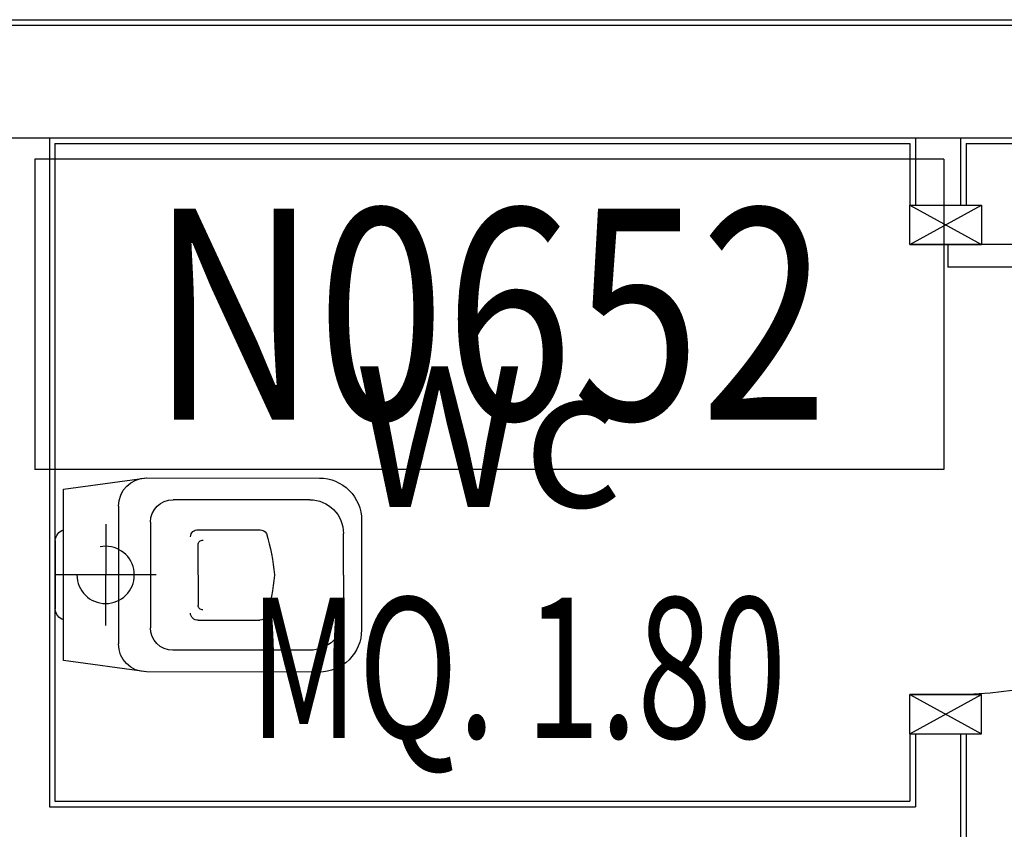
# Model space of a CAD drawing. Units: millimetres. Extents: x 2178 to 2376, y 1332 to 1454.
# Drawn here: x 2310 to 2312, y 1372 to 1374 of the extents above; entities that cross this region are included whole.
import ezdxf
from ezdxf.enums import TextEntityAlignment as Align

# ---------------------------------------------------------------- set-up
doc = ezdxf.new("R2010")
doc.units = ezdxf.units.MM
doc.linetypes.add('HIDDEN', pattern=[0.375, 0.25, -0.125])
for name, color, linetype in [('1', 7, 'Continuous'), ('ANTIPANICO', 2, 'Continuous'), ('BLOCCHIMURATURA', 5, 'Continuous'), ('Codici locali', 6, 'Continuous'), ('INFISSI_INTERNI', 7, 'Continuous'), ('INTONACO', 50, 'Continuous'), ('SANITARI', 8, 'Continuous'), ('SUPERFICI', 111, 'Continuous')]:
    doc.layers.add(name, color=color, linetype=linetype)
doc.styles.add('ROMANS', font='romans.shx', dxfattribs={"width": 0.8, "oblique": 15})
doc.styles.add('tahoma', font='tahoma.ttf')

# ---------------------------------------------------------------- blocks, each defined once
blk = doc.blocks.new('PORTA80')
at = {"layer": 'INFISSI_INTERNI'}
for p, q in [((-104, 0), (-97, -12.7)), ((-97, 0), (-104, -12.7)), ((-104, 0), (-97, 0)), ((-104, 0), (-97, 0)), ((-97, -12.7), (-97, 0)), ((-97, 0), (-97, -12.7)), ((-17, 0), (-10, 0)), ((-17, 0), (-10, -12.7)), ((-10, 0), (-17, -12.7)), ((-17, 0), (-17, -12.7)), ((-17, -13.1), (-17, 0)), ((-17, 0), (-17, -11.4)), ((-17, -12.7), (-17, -0.4)), ((-17, -13.1), (-17, -0.4)), ((-17, -6.75), (-21, -6.75)), ((-21, -86.75), (-21, -6.75)), ((-17, -86.75), (-17, -6.75)), ((-104, -12.7), (-97, -12.7)), ((-10, -12.7), (-17, -12.7))]:
    blk.add_line(p, q, dxfattribs=at)
at = {"layer": 'INFISSI_INTERNI', "ltscale": 0.1}
blk.add_line((-21, -86.29), (-17, -86.29), dxfattribs=at)
at = {"layer": 'INFISSI_INTERNI'}
blk.add_arc((-17.86, -7.21), 79.15, 179.377, 267.7257, dxfattribs=at)
blk = doc.blocks.new('A$C23AA6226')
at = {"layer": 'INFISSI_INTERNI', "xscale": -0.01, "yscale": 0.01, "zscale": 0.01}
blk.add_blockref('PORTA80', (-0.1, 0.8675), dxfattribs=at)
blk = doc.blocks.new('CESSO')
for p, q in [((-0.0613, 0.0896), (0.0612, 0.0897)), ((-0.1225, -0.0229), (0.1225, -0.0228)), ((-0.0938, -0.0798), (0.094, -0.0796)), ((-0.1337, -0.3629), (-0.1338, -0.1198)), ((0.1341, -0.3628), (0.134, -0.1196)), ((-0.0802, -0.1646), (-0.0802, -0.2745)), ((-0.0004, -0.1644), (-0.0537, -0.1645)), ((0.0006, -0.1644), (0.054, -0.1644)), ((0.0805, -0.1645), (0.0805, -0.2744)), ((0.0003, -0.4229), (-0.0736, -0.4229)), ((0.0003, -0.4229), (0.0742, -0.4228))]:
    blk.add_line(p, q)
at = {"linetype": 'HIDDEN'}
for p, q in [((0.0001, -0.09), (-0.0001, 0.09)), ((-0.09, -0.0001), (0.09, 0.0001))]:
    blk.add_line(p, q, dxfattribs=at)
blk.add_lwpolyline([(-0.1725, -0.073), (-0.1722, -0.3801, 0.414214), (-0.0972, -0.4551), (0.0003, -0.455), (0.0978, -0.4549, 0.414214), (0.1728, -0.3799), (0.1725, -0.0727), (0.1524, 0.0751), (-0.1526, 0.0749)], format="xyb", close=True)
blk.add_circle((0, 0), 0.051, dxfattribs=at)
for centre, radius, start, end in [((-0.0594, 0.0678), 0.0219, 95.0679, 160.8375), ((0.0593, 0.0678), 0.0219, 19.2409, 85.0105), ((-0.1225, -0.0729), 0.05, 90.0392, 180.0392), ((0.1225, -0.0728), 0.05, 0.0392, 90.0392), ((-0.0938, -0.1198), 0.04, 90.0392, 180.0392), ((0.094, -0.1196), 0.04, 0.0392, 90.0392), ((-0.0677, -0.1636), 0.0126, 90.0392, 184.5783), ((0.0679, -0.1635), 0.0126, 355.5001, 90.0392), ((-0.0537, -0.1726), 0.00815, 90.213, 183.7556), ((0.0539, -0.1725), 0.00815, 356.3228, 89.8654), ((-0.0669, -0.2745), 0.0133, 180.0392, 240.0392), ((0.0673, -0.2744), 0.0133, 300.0392, 0.0392), ((0.0293, 0.0511), 0.3525, 253.0317, 265.2125), ((-0.0294, 0.0511), 0.3525, 274.8659, 287.0467), ((-0.0737, -0.3629), 0.06, 180.0392, 270.0392), ((0.0741, -0.3628), 0.06, 270.0392, 0.0392)]:
    blk.add_arc(centre, radius, start, end)
blk = doc.blocks.new('CODICE_LOCALE')
at = {"layer": 'Codici locali'}
for p, q in [((0.808, 0.5521), (-0.808, 0.5521)), ((-0.808, 0.5521), (-0.808, 0)), ((0.808, 0.5521), (0.808, 0)), ((0.808, 0), (-0.808, 0))]:
    blk.add_line(p, q, dxfattribs=at)
at = {"layer": 'Codici locali', "style": 'ROMANS', "oblique": 0.2618, "width": 0.8}
blk.add_attdef('XXXXX', text='', height=0.375, dxfattribs=at).set_placement((0, 0.2761), align=Align.MIDDLE_CENTER)

msp = doc.modelspace()

# ---------------------------------------------------------------- linework, layer by layer
at = {"layer": 'ANTIPANICO'}
for p, q in [((2311.9992, 1373.5555, -1), (2312.1262, 1373.5555, -1)), ((2311.9992, 1372.6155, -1), (2312.1262, 1372.6155, -1))]:
    msp.add_line(p, q, dxfattribs=at)
at = {"layer": 'BLOCCHIMURATURA'}
for p, q in [((2310.2392, 1373.8755, -1), (2314.7597, 1373.8755, -1)), ((2310.239, 1373.6755, -1), (2314.7597, 1373.6755, -1)), ((2310.4692, 1373.6755, -1), (2310.4692, 1372.4855, -1)), ((2312.0092, 1373.6755, -1), (2312.0092, 1373.5555, -1)), ((2312.0892, 1373.6755, -1), (2312.0892, 1373.5555, -1)), ((2312.0092, 1372.6155, -1), (2312.0092, 1372.4855, -1)), ((2312.0892, 1372.6155, -1), (2312.0892, 1372.2855, -1)), ((2310.4692, 1372.4855, -1), (2312.0092, 1372.4855, -1))]:
    msp.add_line(p, q, dxfattribs=at)
at = {"layer": 'INTONACO'}
for p, q in [((2310.2392, 1373.8855, -1), (2314.7597, 1373.8855, -1)), ((2310.4792, 1373.6655, -1), (2311.9992, 1373.6655, -1)), ((2310.4792, 1373.6655, -1), (2310.4792, 1372.4955, -1)), ((2311.9992, 1373.6655, -1), (2311.9992, 1373.5555, -1)), ((2312.0992, 1373.6655, -1), (2312.0992, 1373.5555, -1)), ((2312.0992, 1373.6655, -1), (2314.7497, 1373.6655, -1)), ((2311.9992, 1372.6155, -1), (2311.9992, 1372.4955, -1)), ((2312.0992, 1372.6155, -1), (2312.0992, 1372.2855, -1)), ((2310.4792, 1372.4955, -1), (2311.9992, 1372.4955, -1))]:
    msp.add_line(p, q, dxfattribs=at)

# ---------------------------------------------------------------- block references
at = {"layer": 'Codici locali'}
msp.add_blockref('CODICE_LOCALE', (2311.2516, 1373.0856, -1), dxfattribs=at).add_auto_attribs({'XXXXX': 'N0652'})
at = {"layer": 'INFISSI_INTERNI', "linetype": 'Continuous', "xscale": -1, "rotation": 89.99999962209348}
msp.add_blockref('A$C23AA6226', (2312.8667, 1373.5555, -2), dxfattribs=at)
at = {"layer": 'SANITARI', "xscale": -1, "rotation": 90}
msp.add_blockref('CESSO', (2310.5692, 1372.898, -2), dxfattribs=at)

# ---------------------------------------------------------------- texts
at = {"layer": '1', "color": 4, "linetype": 'Continuous', "style": 'tahoma'}
msp.add_text('Wc', height=0.25, dxfattribs=at).set_placement((2311.4859, 1373.1438, -3), align=Align.MIDDLE_RIGHT)
at = {"layer": 'SUPERFICI', "style": 'tahoma', "oblique": 10, "width": 0.7}
msp.add_text('MQ. 1.80', height=0.25, dxfattribs=at).set_placement((2311.3021, 1372.6078, -3), align=Align.CENTER)

doc.saveas('drawing.dxf')
